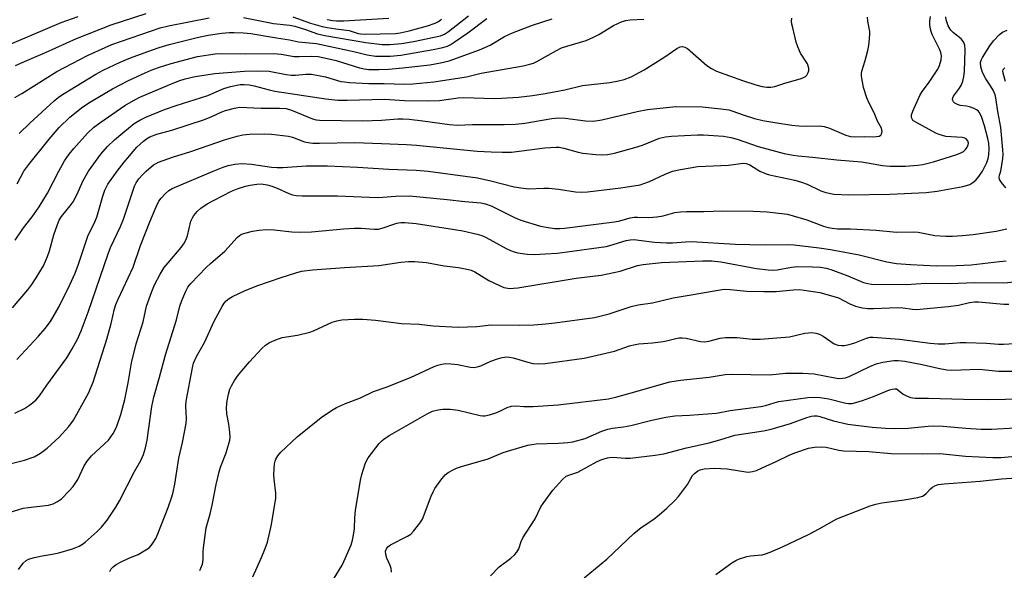
# Model space of a CAD drawing. Units: inches. Extents: x 1297765 to 1303765, y 545448 to 549449.
# Drawn here: x 1302777 to 1303063, y 545884 to 546044 of the extents above; entities that cross this region are included whole.
import ezdxf

# ---------------------------------------------------------------- set-up
doc = ezdxf.new("R2010")
doc.units = ezdxf.units.IN
doc.header["$MEASUREMENT"] = 0
doc.layers.add('Undefined', color=1, linetype='Continuous')

msp = doc.modelspace()

# ---------------------------------------------------------------- linework, layer by layer
at = {"layer": 'Undefined'}
for points, elevation in [([(1302771.36, 546035.8), (1302788.85, 546043.18), (1302793.8, 546044.91)], 382), ([(1302775.46, 546021.43), (1302777.47, 546022.62), (1302787.66, 546029.03), (1302796.55, 546033.59), (1302801.61, 546035.98), (1302803.57, 546036.81), (1302817.61, 546041.68), (1302820.02, 546042.26), (1302831.87, 546044.58)], 386), ([(1302775.64, 546030.77), (1302778.87, 546032.2), (1302784.31, 546034.47), (1302793.33, 546038.54), (1302803.41, 546042.49), (1302813.55, 546045.79)], 384), ([(1302776.7, 546010.96), (1302779.78, 546014.01), (1302786.88, 546020.5), (1302787.98, 546021.42), (1302789.24, 546022.34), (1302798.92, 546028.22), (1302801.09, 546029.35), (1302806.02, 546031.69), (1302809, 546032.96), (1302815.12, 546035.18), (1302817.33, 546035.94), (1302820.27, 546036.81), (1302828.33, 546038.87), (1302831.53, 546039.55), (1302835.55, 546040.15), (1302837.63, 546040.32), (1302839.08, 546040.35), (1302841.83, 546040.23), (1302843.95, 546039.99), (1302851.39, 546038.71), (1302855.2, 546038.15), (1302857.75, 546037.62), (1302863, 546037.07), (1302874.21, 546034.72), (1302877.7, 546033.78), (1302880.19, 546033.46), (1302884.41, 546033.44), (1302887.53, 546033.71), (1302896.86, 546035.36), (1302899.72, 546035.95), (1302901.08, 546036.36), (1302901.82, 546036.71), (1302903, 546037.46), (1302906.93, 546040.23), (1302912.45, 546044.41)], 388), ([(1302778.04, 546000), (1302779.45, 546001.97), (1302785.36, 546009.33), (1302788.31, 546012.75), (1302791.38, 546015.76), (1302795.15, 546018.72), (1302797.41, 546020.22), (1302803.82, 546023.96), (1302808.43, 546026.38), (1302813.24, 546028.63), (1302815.05, 546029.39), (1302817.14, 546030.15), (1302820.85, 546031.28), (1302828.47, 546033.29), (1302833.55, 546034.16), (1302835.37, 546034.23), (1302842.36, 546034.09), (1302850.6, 546034.23), (1302852.75, 546034.06), (1302856.53, 546033.33), (1302857.94, 546033.31), (1302861.65, 546033.47), (1302863.49, 546033.34), (1302866.24, 546032.78), (1302868.72, 546032.15), (1302875.52, 546030), (1302876.87, 546029.71), (1302878.21, 546029.56), (1302881.12, 546029.52), (1302883.93, 546029.67), (1302888.11, 546030.01), (1302895.96, 546030.9), (1302899.04, 546031.52), (1302901.52, 546032.12), (1302910.39, 546035.32), (1302913.46, 546036.62), (1302917.64, 546039.11), (1302919.9, 546040.19), (1302925.79, 546042.41), (1302931.48, 546044.25)], 390), ([(1302796.82, 546000), (1302800.37, 546004.96), (1302802.31, 546007.16), (1302804.41, 546009.13), (1302806.75, 546011.15), (1302810.11, 546013.85), (1302811.72, 546014.89), (1302813.5, 546015.75), (1302818.87, 546017.91), (1302822.32, 546019.15), (1302831.42, 546022.06), (1302836.09, 546024.07), (1302838.03, 546024.64), (1302840.84, 546025.16), (1302842.02, 546025.22), (1302843.5, 546025.13), (1302844.94, 546024.82), (1302849.23, 546023.66), (1302850.92, 546023.32), (1302865.74, 546021), (1302869.22, 546020.7), (1302871.88, 546020.67), (1302882.72, 546020.92), (1302888.55, 546020.56), (1302895.51, 546020.45), (1302898.69, 546020.61), (1302904.11, 546021.32), (1302905.75, 546021.46), (1302914.74, 546021.15), (1302916.78, 546021.22), (1302921.7, 546021.56), (1302925.77, 546022.02), (1302929.45, 546022.6), (1302935.09, 546023.67), (1302940.29, 546024.89), (1302948.2, 546025.82), (1302950.75, 546026.28), (1302952.39, 546026.68), (1302954.38, 546027.46), (1302958.16, 546029.47), (1302964.21, 546033.22), (1302967.67, 546035.64), (1302968.66, 546036.12), (1302969.34, 546036.22), (1302970, 546036.09), (1302970.71, 546035.7), (1302976.35, 546030.75), (1302977.69, 546029.84), (1302979.18, 546029.09), (1302986.68, 546026.36), (1302990.56, 546025.1), (1302992.45, 546024.66), (1302993.81, 546024.44), (1302994.97, 546024.44), (1302996.08, 546024.64), (1302998.99, 546025.59), (1303003.47, 546026.84), (1303004.28, 546027.15), (1303004.98, 546027.57), (1303005.37, 546027.96), (1303005.81, 546028.66), (1303006, 546029.16), (1303006.02, 546029.92), (1303005.58, 546031.2), (1303003.59, 546034.26), (1303002.79, 546036.11), (1303002.35, 546037.48), (1303001.33, 546041.62), (1303001.09, 546042.74), (1303000.99, 546043.59), (1303001.05, 546044.44)], 394), ([(1302805.15, 546000), (1302807.15, 546002.69), (1302810.84, 546006.98), (1302812.78, 546008.78), (1302813.69, 546009.43), (1302814.65, 546009.99), (1302816.67, 546010.79), (1302821, 546011.97), (1302830.24, 546014.93), (1302832.41, 546015.78), (1302835.54, 546017.24), (1302836.63, 546017.66), (1302839.23, 546018.35), (1302840.68, 546018.58), (1302846.99, 546018.36), (1302852.31, 546018.34), (1302854.24, 546018.21), (1302855.74, 546017.8), (1302861.85, 546015.26), (1302862.91, 546014.95), (1302863.89, 546014.81), (1302876.46, 546014.64), (1302881.92, 546014.82), (1302886.59, 546015.24), (1302888.06, 546015.28), (1302889.91, 546015.14), (1302893.89, 546014.65), (1302901.6, 546013.57), (1302903.83, 546013.41), (1302908.28, 546013.62), (1302917.53, 546013.59), (1302920.83, 546013.71), (1302923.48, 546013.98), (1302931.33, 546015.35), (1302933.27, 546015.53), (1302935.23, 546015.44), (1302941.13, 546014.64), (1302943.44, 546014.59), (1302945.89, 546014.95), (1302956.15, 546017.36), (1302959.18, 546017.91), (1302967.36, 546018.8), (1302974.98, 546018.7), (1302980.47, 546018.15), (1302982.79, 546017.83), (1302983.95, 546017.51), (1302986.91, 546016.42), (1302990.22, 546015.37), (1302992.64, 546014.8), (1302996.12, 546014.18), (1303001.08, 546013.43), (1303003.11, 546013.21), (1303005.36, 546013.09), (1303009.08, 546013.16), (1303010.44, 546013.01), (1303012.01, 546012.5), (1303016.75, 546010.47), (1303018.04, 546010.09), (1303019.27, 546010.02), (1303022.06, 546010.13), (1303024.75, 546010.05), (1303025.63, 546010.1), (1303026.44, 546010.25), (1303026.85, 546010.48), (1303027.11, 546010.86), (1303027.27, 546011.57), (1303027.22, 546012.08), (1303027.05, 546012.57), (1303025.96, 546014.58), (1303024.94, 546017), (1303023.51, 546019.82), (1303022.85, 546021.38), (1303021.87, 546024.3), (1303021.29, 546027.61), (1303021.26, 546028.42), (1303021.34, 546029.1), (1303022.33, 546032.2), (1303023.11, 546035.09), (1303023.39, 546036.55), (1303023.64, 546038.6), (1303023.73, 546039.78), (1303023.7, 546040.64), (1303023.16, 546043.64), (1303023.06, 546044.78)], 396), ([(1302813.59, 546000), (1302815.73, 546001.84), (1302816.43, 546002.31), (1302817.19, 546002.68), (1302821.23, 546004.1), (1302826.53, 546005.75), (1302836.64, 546009.28), (1302839.96, 546010.22), (1302841.61, 546010.55), (1302843.52, 546010.74), (1302847.86, 546010.9), (1302849.92, 546010.83), (1302854.93, 546010.21), (1302856.05, 546009.91), (1302859.53, 546008.6), (1302860.62, 546008.35), (1302861.96, 546008.22), (1302863.92, 546008.17), (1302874.06, 546008.33), (1302881.88, 546008.12), (1302889.14, 546007.82), (1302892.07, 546007.61), (1302909.64, 546005.86), (1302913.7, 546005.61), (1302916.94, 546005.52), (1302919.6, 546005.59), (1302924.9, 546006.24), (1302929.29, 546006.86), (1302932.65, 546007.06), (1302933.48, 546006.99), (1302934.85, 546006.74), (1302938.98, 546005.58), (1302940.38, 546005.27), (1302944.1, 546004.87), (1302946.11, 546004.75), (1302947.55, 546004.87), (1302949.56, 546005.27), (1302955.42, 546006.91), (1302957.64, 546007.61), (1302962.61, 546009.6), (1302964.34, 546010.05), (1302966.06, 546010.25), (1302973.69, 546010.64), (1302975.39, 546010.62), (1302981.16, 546010.17), (1302983.36, 546009.81), (1302985.18, 546009.29), (1302991.25, 546007.2), (1302998.84, 546005.22), (1303001.39, 546004.65), (1303002.92, 546004.46), (1303007.07, 546004.15), (1303014.08, 546003.37), (1303021.29, 546002.76), (1303023.02, 546002.51), (1303027.42, 546001.68), (1303029.5, 546001.45), (1303034.04, 546001.54), (1303037.62, 546001.81), (1303039.09, 546001.99), (1303042.18, 546002.71), (1303049, 546004.93), (1303050.12, 546005.35), (1303050.89, 546005.78), (1303051.47, 546006.33), (1303051.95, 546006.97), (1303052.29, 546007.66), (1303052.35, 546008.15), (1303052.16, 546008.88), (1303051.7, 546009.42), (1303051.29, 546009.64), (1303050.51, 546009.83), (1303045.77, 546010.13), (1303043.87, 546010.67), (1303042.88, 546011.12), (1303037.04, 546014.23), (1303036.41, 546014.67), (1303036.08, 546015), (1303035.77, 546015.67), (1303035.83, 546016.41), (1303036.17, 546017.44), (1303038.23, 546021.97), (1303038.91, 546023.14), (1303040.69, 546025.59), (1303043.43, 546029.66), (1303043.94, 546030.69), (1303044.42, 546032.39), (1303044.53, 546033.53), (1303044.32, 546034.52), (1303044.03, 546035.25), (1303041.82, 546039.73), (1303041.52, 546040.55), (1303041.24, 546041.63), (1303041.09, 546042.73), (1303041.12, 546043.55), (1303041.33, 546044.92)], 398), ([(1302841.78, 546044.63), (1302850.57, 546042.92), (1302855.24, 546042.39), (1302856.76, 546042.12), (1302859.86, 546041.2), (1302863.34, 546039.92), (1302865.41, 546039.39), (1302877.37, 546037.45), (1302882.07, 546036.81), (1302884.29, 546036.81), (1302887.67, 546037.09), (1302891.16, 546037.7), (1302899.04, 546039.36), (1302900.21, 546039.82), (1302901.31, 546040.57), (1302907.14, 546045.12)], 386), ([(1302856.16, 546044.83), (1302861.28, 546043.05), (1302864.66, 546042.09), (1302866.08, 546041.77), (1302868.61, 546041.34), (1302872.47, 546040.85), (1302875.08, 546040.04), (1302875.83, 546039.89), (1302877.27, 546039.81), (1302885.95, 546040.02), (1302887.34, 546040.19), (1302889.95, 546040.81), (1302895.27, 546042.22), (1302897.48, 546043.06), (1302898.44, 546043.54), (1302899.36, 546044.13)], 384), ([(1302866.15, 546044.12), (1302867.73, 546043.83), (1302868.81, 546043.73), (1302871, 546043.72), (1302875.79, 546043.95), (1302884.04, 546044.48)], 382), ([(1303056.37, 546000), (1303057.65, 546002.6), (1303058.06, 546003.68), (1303058.26, 546004.74), (1303058.32, 546006.5), (1303058.21, 546008.14), (1303057.97, 546009.5), (1303056.99, 546013.19), (1303056.09, 546015.95), (1303055.45, 546017.15), (1303055.12, 546017.55), (1303054.71, 546017.89), (1303053.96, 546018.26), (1303052.59, 546018.7), (1303051.74, 546018.89), (1303049.96, 546019.12), (1303049.13, 546019.36), (1303048.42, 546019.8), (1303048.03, 546020.16), (1303047.78, 546020.58), (1303047.73, 546020.81), (1303047.77, 546021.31), (1303047.97, 546021.79), (1303049.77, 546024.11), (1303050.33, 546025.1), (1303050.74, 546026.16), (1303051, 546027.55), (1303051.14, 546028.96), (1303051.36, 546035.27), (1303051.25, 546036.66), (1303050.86, 546037.61), (1303050.19, 546038.43), (1303048, 546040.2), (1303047.2, 546041.03), (1303046.7, 546041.75), (1303046.44, 546042.27), (1303045.89, 546043.95), (1303045.75, 546044.82)], 400), ([(1302788.21, 546000), (1302789.87, 546003.01), (1302791.22, 546004.96), (1302792.52, 546006.58), (1302796.54, 546011.12), (1302798.3, 546012.7), (1302800.1, 546014.08), (1302807.33, 546019.1), (1302809.85, 546020.61), (1302811.76, 546021.5), (1302821.57, 546025.7), (1302823.36, 546026.39), (1302824.91, 546026.86), (1302827.83, 546027.5), (1302833.54, 546028.42), (1302842.12, 546029.09), (1302845.76, 546029.2), (1302849.3, 546029.07), (1302854.2, 546028.12), (1302855.67, 546027.92), (1302856.96, 546027.95), (1302859.92, 546028.25), (1302861.58, 546028.21), (1302865.66, 546027.41), (1302870.06, 546026.12), (1302871.11, 546025.94), (1302872.59, 546025.81), (1302878.24, 546025.5), (1302882.64, 546025.46), (1302888.46, 546025.26), (1302890.98, 546025.38), (1302897.09, 546025.96), (1302906.55, 546027.42), (1302910.83, 546028.45), (1302922.99, 546030.61), (1302924.94, 546031.08), (1302926.01, 546031.44), (1302927.04, 546031.92), (1302932.74, 546035.11), (1302934.16, 546035.81), (1302935.73, 546036.37), (1302941.3, 546038.03), (1302943.46, 546038.91), (1302945.02, 546039.73), (1302949.31, 546042.31), (1302951.78, 546043.52), (1302952.81, 546043.81), (1302954.15, 546044), (1302958.05, 546044.14)], 392), ([(1303061.71, 546000), (1303062.31, 546003.73), (1303062.38, 546004.86), (1303062.34, 546006.28), (1303061.74, 546012.73), (1303060.83, 546017.41), (1303060.33, 546021.38), (1303060.12, 546022.2), (1303059.49, 546023.55), (1303058.74, 546024.84), (1303057.36, 546026.9), (1303056.45, 546028.69), (1303055.88, 546030.32), (1303055.85, 546031.56), (1303056.03, 546032.31), (1303056.4, 546033.06), (1303058.55, 546036.48), (1303059.59, 546037.84), (1303061.36, 546039.71), (1303062.26, 546040.4), (1303063.58, 546041.03)], 402), ([(1303062.85, 546030.02), (1303062.35, 546029.51), (1303062.25, 546029.08), (1303062.29, 546028.6), (1303062.96, 546026.2)], 402), ([(1302833.04, 546000), (1302835.93, 546001.19), (1302837.33, 546001.68), (1302839.31, 546002.05), (1302841.31, 546002.25), (1302844.11, 546002.03), (1302849.92, 546001.22), (1302851.59, 546001.09), (1302853.24, 546001.09), (1302859.98, 546001.61), (1302866.25, 546001.6), (1302874.89, 546001.23), (1302884, 546000.59), (1302891.99, 546000.35), (1302895.41, 546000)], 400), ([(1302966.41, 546000), (1302968.69, 546000.57), (1302973.75, 546001.37), (1302982.64, 546001.77), (1302986.91, 546002.34), (1302987.75, 546002.25), (1302988.83, 546001.88), (1302991.8, 546000)], 400), ([(1302895.41, 546000), (1302909.78, 545998.13), (1302913.68, 545997.28), (1302920.38, 545995.52), (1302922.36, 545995.16), (1302924.63, 545994.96), (1302929.01, 545995.11), (1302930.46, 545995.07), (1302933.34, 545994.81), (1302938.19, 545994.08), (1302939.85, 545993.95), (1302941.71, 545994.05), (1302951.37, 545995.19), (1302956.97, 545996.1), (1302958.1, 545996.42), (1302959.76, 545997.03), (1302964.22, 545999.18), (1302966.41, 546000)], 400), ([(1302991.8, 546000), (1302993.55, 545999.27), (1302994.58, 545998.95), (1303001.91, 545997.39), (1303003.89, 545996.84), (1303005.52, 545996.22), (1303009.44, 545994.35), (1303010.94, 545993.81), (1303013.23, 545993.38), (1303017.64, 545993.18), (1303029.55, 545993.39), (1303040.02, 545993.86), (1303043.21, 545994.27), (1303050.7, 545995.61), (1303051.75, 545995.87), (1303052.69, 545996.21), (1303053.63, 545996.77), (1303054.49, 545997.46), (1303055.36, 545998.52), (1303056.37, 546000)], 400)]:
    msp.add_lwpolyline(points, dxfattribs=dict(at, elevation=elevation))
for points in [[(1302771.38, 545914.43, 400), (1302778.26, 545916.16, 400), (1302781.07, 545917.14, 400), (1302782.87, 545918.18, 400), (1302784.78, 545919.59, 400), (1302788.25, 545922.8, 400), (1302791.14, 545925.93, 400), (1302792.48, 545927.75, 400), (1302796.78, 545935.61, 400), (1302797.63, 545937.43, 400), (1302798.13, 545938.75, 400), (1302802.14, 545951.27, 400), (1302803.39, 545955.81, 400), (1302804.41, 545960.11, 400), (1302804.79, 545961.34, 400), (1302805.44, 545962.88, 400), (1302809.8, 545972.15, 400), (1302811.95, 545978.42, 400), (1302814.62, 545985.36, 400), (1302816.45, 545989.71, 400), (1302817.23, 545991.29, 400), (1302817.92, 545992.2, 400), (1302819.12, 545993.43, 400), (1302820.17, 545994.4, 400), (1302821.09, 545995.05, 400), (1302833.04, 546000, 400)], [(1302774.77, 545960.4, 394), (1302779.24, 545965.6, 394), (1302780.4, 545967.14, 394), (1302781.64, 545969.09, 394), (1302783.73, 545972.55, 394), (1302784.92, 545975.24, 394), (1302785.51, 545976.88, 394), (1302786.79, 545981.51, 394), (1302787.79, 545984.52, 394), (1302788.31, 545985.82, 394), (1302788.96, 545986.89, 394), (1302791.53, 545989.93, 394), (1302792.35, 545991.11, 394), (1302793.5, 545993.33, 394), (1302795.21, 545997.11, 394), (1302796.82, 546000, 394)], [(1302775.47, 545929.78, 398), (1302778.27, 545931.13, 398), (1302779.71, 545932.08, 398), (1302781.51, 545933.57, 398), (1302782.58, 545934.8, 398), (1302784.69, 545937.88, 398), (1302790.49, 545945.89, 398), (1302792.06, 545948.41, 398), (1302793.63, 545951.22, 398), (1302794.68, 545953.73, 398), (1302796.68, 545959.15, 398), (1302802.48, 545976.06, 398), (1302803.24, 545977.92, 398), (1302806.06, 545983.98, 398), (1302806.95, 545986.07, 398), (1302810.22, 545995.67, 398), (1302810.7, 545996.69, 398), (1302811.43, 545997.78, 398), (1302812.49, 545998.96, 398), (1302813.59, 546000, 398)], [(1302775.5, 545980, 392), (1302777.95, 545983.58, 392), (1302780.45, 545986.75, 392), (1302782.49, 545989.7, 392), (1302784.88, 545993.69, 392), (1302788.21, 546000, 392)], [(1302776.03, 545945.37, 396), (1302782.3, 545952.09, 396), (1302784.27, 545954.32, 396), (1302785.74, 545956.35, 396), (1302788.29, 545960.7, 396), (1302791.34, 545966.82, 396), (1302792.93, 545970.45, 396), (1302793.91, 545973.07, 396), (1302796.61, 545981.14, 396), (1302797.17, 545982.41, 396), (1302798.46, 545984.89, 396), (1302799.22, 545986.72, 396), (1302800.93, 545992.83, 396), (1302801.52, 545994.49, 396), (1302802.47, 545996.3, 396), (1302805.15, 546000, 396)], [(1302776.08, 545996.37, 390), (1302778.04, 546000, 390)], [(1303063.16, 545995.23, 402), (1303061.9, 545996.73, 402), (1303061.35, 545997.67, 402), (1303061.27, 545998.27, 402), (1303061.33, 545998.85, 402), (1303061.71, 546000, 402)], [(1302772.55, 545900.53, 402), (1302777.81, 545902.15, 402), (1302779.28, 545902.39, 402), (1302785.19, 545903.08, 402), (1302786.59, 545903.44, 402), (1302787.81, 545904.08, 402), (1302788.93, 545904.93, 402), (1302791.21, 545907.19, 402), (1302792.33, 545908.49, 402), (1302793.76, 545910.54, 402), (1302795.6, 545914.51, 402), (1302796.43, 545915.88, 402), (1302797.71, 545917.34, 402), (1302802.61, 545921.95, 402), (1302803.97, 545923.84, 402), (1302804.9, 545925.74, 402), (1302806.22, 545929.39, 402), (1302807.35, 545933.7, 402), (1302808.31, 545938.56, 402), (1302809.27, 545944.39, 402), (1302810.62, 545949.92, 402), (1302812.73, 545956.29, 402), (1302813.7, 545960.86, 402), (1302814, 545961.95, 402), (1302815.17, 545965.15, 402), (1302816, 545967, 402), (1302817.6, 545970.13, 402), (1302818.83, 545972.07, 402), (1302819.91, 545973.44, 402), (1302823.75, 545977.86, 402), (1302824.7, 545979.25, 402), (1302825.31, 545980.46, 402), (1302825.59, 545981.25, 402), (1302826.57, 545985.55, 402), (1302827, 545986.53, 402), (1302827.41, 545987.21, 402), (1302828.35, 545988.3, 402), (1302829.42, 545989.27, 402), (1302831.28, 545990.55, 402), (1302833.07, 545991.55, 402), (1302838.37, 545994.22, 402), (1302840.25, 545994.98, 402), (1302842.41, 545995.66, 402), (1302843.76, 545995.99, 402), (1302845.65, 545996.29, 402), (1302846.94, 545996.32, 402), (1302848.68, 545996.08, 402), (1302850.01, 545995.71, 402), (1302851.57, 545995.1, 402), (1302854.98, 545993.51, 402), (1302856.02, 545993.17, 402), (1302857.09, 545992.97, 402), (1302858.82, 545992.91, 402), (1302869.09, 545992.9, 402), (1302880.62, 545992.43, 402), (1302882.28, 545992.47, 402), (1302885.99, 545992.8, 402), (1302890.06, 545992.84, 402), (1302901.01, 545991.86, 402), (1302906.1, 545991.27, 402), (1302910.78, 545990.84, 402), (1302912.14, 545990.55, 402), (1302913.76, 545989.97, 402), (1302920.5, 545986.57, 402), (1302922.39, 545985.78, 402), (1302928.08, 545984.04, 402), (1302930.3, 545983.65, 402), (1302932.25, 545983.41, 402), (1302933.66, 545983.37, 402), (1302935.08, 545983.47, 402), (1302949.55, 545985.35, 402), (1302951.1, 545985.64, 402), (1302954.12, 545986.47, 402), (1302955.23, 545986.69, 402), (1302956.22, 545986.72, 402), (1302959.51, 545986.55, 402), (1302961.83, 545986.74, 402), (1302963.69, 545987.08, 402), (1302967.09, 545988.02, 402), (1302968.74, 545988.27, 402), (1302970.47, 545988.35, 402), (1302975.46, 545988.3, 402), (1302980.94, 545988.54, 402), (1302989.78, 545988.44, 402), (1302993.86, 545988.27, 402), (1302999.81, 545987.55, 402), (1303005.39, 545985.93, 402), (1303010.2, 545984.06, 402), (1303011.6, 545983.67, 402), (1303012.71, 545983.47, 402), (1303014.33, 545983.34, 402), (1303018.09, 545983.28, 402), (1303025.56, 545982.92, 402), (1303031.39, 545982.32, 402), (1303036.3, 545982.47, 402), (1303037.72, 545982.29, 402), (1303042.6, 545981.4, 402), (1303045.72, 545981.16, 402), (1303047.74, 545981.17, 402), (1303050.65, 545981.32, 402), (1303053.74, 545981.61, 402), (1303060.34, 545982.63, 402), (1303063.43, 545983.26, 402)], [(1302776.45, 545884.43, 404), (1302777.88, 545886.27, 404), (1302778.7, 545887, 404), (1302779.44, 545887.38, 404), (1302781.1, 545887.85, 404), (1302783.37, 545888.33, 404), (1302786.31, 545888.81, 404), (1302788.18, 545889.24, 404), (1302792.19, 545890.41, 404), (1302794.1, 545891.19, 404), (1302795.12, 545891.76, 404), (1302795.83, 545892.29, 404), (1302799.37, 545895.4, 404), (1302800.58, 545896.65, 404), (1302802.21, 545898.66, 404), (1302804.79, 545902.53, 404), (1302805.86, 545904.28, 404), (1302810.18, 545912.82, 404), (1302812.02, 545916.03, 404), (1302812.79, 545917.78, 404), (1302813.33, 545919.69, 404), (1302813.83, 545921.91, 404), (1302815.19, 545931.7, 404), (1302815.74, 545934.46, 404), (1302817.46, 545940.25, 404), (1302819.16, 545946.7, 404), (1302822.38, 545956.87, 404), (1302823.3, 545960.86, 404), (1302823.91, 545962.49, 404), (1302825.05, 545965.16, 404), (1302825.7, 545966.32, 404), (1302826.51, 545967.39, 404), (1302830.98, 545972.06, 404), (1302832.24, 545973.28, 404), (1302836.42, 545976.83, 404), (1302839.99, 545980.75, 404), (1302840.63, 545981.33, 404), (1302841.25, 545981.72, 404), (1302842.56, 545982.17, 404), (1302844.47, 545982.62, 404), (1302846.42, 545982.92, 404), (1302848.38, 545983.1, 404), (1302850.73, 545982.98, 404), (1302855.86, 545982.41, 404), (1302858.12, 545982.36, 404), (1302861.53, 545982.44, 404), (1302870.89, 545983.28, 404), (1302874.04, 545983.46, 404), (1302876.03, 545983.47, 404), (1302879.8, 545983.23, 404), (1302880.98, 545983.23, 404), (1302882.41, 545983.55, 404), (1302885.18, 545984.58, 404), (1302886.31, 545984.93, 404), (1302887.48, 545985.12, 404), (1302888.67, 545985.12, 404), (1302891.94, 545984.84, 404), (1302903.07, 545983.15, 404), (1302905.56, 545982.69, 404), (1302909.72, 545981.75, 404), (1302911.02, 545981.35, 404), (1302912.31, 545980.81, 404), (1302918.13, 545977.58, 404), (1302919.37, 545976.97, 404), (1302920.4, 545976.59, 404), (1302921.46, 545976.31, 404), (1302924.17, 545975.92, 404), (1302926.18, 545975.87, 404), (1302929.55, 545976.01, 404), (1302932.92, 545976.24, 404), (1302935.83, 545976.61, 404), (1302947.09, 545978.18, 404), (1302948.23, 545978.47, 404), (1302952.94, 545979.93, 404), (1302954.06, 545980.13, 404), (1302955.22, 545980.17, 404), (1302956.59, 545980.05, 404), (1302961.16, 545979.39, 404), (1302964.62, 545979.19, 404), (1302966.36, 545979.19, 404), (1302970.2, 545979.55, 404), (1302971.94, 545979.62, 404), (1302984.58, 545978.88, 404), (1302988.86, 545978.72, 404), (1302993.54, 545978.68, 404), (1302999.72, 545978.75, 404), (1303001.73, 545978.68, 404), (1303008.98, 545977.82, 404), (1303012.31, 545977.3, 404), (1303020.64, 545975.71, 404), (1303028.64, 545973.67, 404), (1303031.43, 545973.24, 404), (1303035.5, 545972.91, 404), (1303043.02, 545972.58, 404), (1303048.82, 545972.66, 404), (1303053.14, 545972.85, 404), (1303061.3, 545973.82, 404), (1303063.31, 545973.97, 404)], [(1302803.04, 545883.84, 406), (1302803.42, 545884.57, 406), (1302803.95, 545885.16, 406), (1302804.83, 545885.8, 406), (1302806.28, 545886.6, 406), (1302808.53, 545887.66, 406), (1302811.21, 545888.78, 406), (1302813, 545889.76, 406), (1302814.44, 545890.72, 406), (1302815.02, 545891.32, 406), (1302815.51, 545891.99, 406), (1302816.37, 545893.43, 406), (1302816.96, 545894.77, 406), (1302819.92, 545902.38, 406), (1302821.01, 545905.45, 406), (1302821.4, 545906.88, 406), (1302821.85, 545909.2, 406), (1302823.05, 545916.68, 406), (1302824.14, 545921.22, 406), (1302825.18, 545926.77, 406), (1302825.32, 545928.23, 406), (1302825.07, 545931.85, 406), (1302825.13, 545933.22, 406), (1302826.99, 545942.91, 406), (1302827.33, 545944.27, 406), (1302828.17, 545946.22, 406), (1302830.51, 545950.25, 406), (1302833.32, 545956.53, 406), (1302835.59, 545960.72, 406), (1302836.23, 545961.72, 406), (1302836.79, 545962.36, 406), (1302837.66, 545963.09, 406), (1302838.65, 545963.68, 406), (1302842.34, 545965.41, 406), (1302846.03, 545966.82, 406), (1302852.76, 545969.2, 406), (1302857.04, 545970.55, 406), (1302858.62, 545970.96, 406), (1302861.87, 545971.36, 406), (1302871.13, 545972.12, 406), (1302881.08, 545972.7, 406), (1302887.54, 545973.65, 406), (1302889.77, 545973.85, 406), (1302891.51, 545973.8, 406), (1302895.01, 545973.5, 406), (1302900.09, 545972.51, 406), (1302904.24, 545972.11, 406), (1302907.14, 545971.52, 406), (1302907.98, 545971.25, 406), (1302909, 545970.78, 406), (1302913.02, 545968.34, 406), (1302916.12, 545966.8, 406), (1302917.45, 545966.29, 406), (1302919.19, 545966.02, 406), (1302920.27, 545966.04, 406), (1302921.44, 545966.2, 406), (1302938.45, 545969, 406), (1302945.69, 545969.88, 406), (1302951.16, 545971.02, 406), (1302956.25, 545972.61, 406), (1302957.91, 545972.97, 406), (1302963.2, 545973.5, 406), (1302975.21, 545974, 406), (1302977.84, 545973.97, 406), (1302980.4, 545973.76, 406), (1302990.83, 545971.79, 406), (1302994.17, 545971.36, 406), (1302995.48, 545971.33, 406), (1302996.83, 545971.43, 406), (1303000.96, 545972.19, 406), (1303002.68, 545972.39, 406), (1303007.05, 545972.31, 406), (1303009.36, 545972.16, 406), (1303010.99, 545971.86, 406), (1303012.36, 545971.47, 406), (1303017.26, 545969.7, 406), (1303021.83, 545967.73, 406), (1303023.09, 545967.38, 406), (1303024.18, 545967.23, 406), (1303034.35, 545967.12, 406), (1303039.91, 545967.51, 406), (1303047, 545967.41, 406), (1303054.04, 545967.71, 406), (1303062.64, 545967.66, 406), (1303065.71, 545967.92, 406)], [(1302829.11, 545884.12, 408), (1302829.92, 545885.95, 408), (1302830.14, 545887.24, 408), (1302830.12, 545889.53, 408), (1302830.2, 545890.68, 408), (1302831.01, 545896.46, 408), (1302832.15, 545900.59, 408), (1302832.75, 545903.08, 408), (1302833.88, 545909.08, 408), (1302834.74, 545912.72, 408), (1302835.19, 545914.11, 408), (1302836.77, 545918.27, 408), (1302837.86, 545921.96, 408), (1302837.96, 545922.82, 408), (1302837.88, 545924.26, 408), (1302837.59, 545926.58, 408), (1302837.02, 545929.63, 408), (1302836.9, 545931.32, 408), (1302836.94, 545932.45, 408), (1302837.06, 545933.31, 408), (1302837.46, 545935.31, 408), (1302837.83, 545936.71, 408), (1302838.32, 545937.75, 408), (1302839.25, 545939.23, 408), (1302840.41, 545940.91, 408), (1302841.32, 545942.04, 408), (1302843.6, 545944.68, 408), (1302847.18, 545948.6, 408), (1302848.21, 545949.56, 408), (1302849.33, 545950.29, 408), (1302851.17, 545951.08, 408), (1302853.07, 545951.72, 408), (1302857.48, 545952.42, 408), (1302861.05, 545953.27, 408), (1302862.11, 545953.68, 408), (1302867.59, 545956.19, 408), (1302868.96, 545956.59, 408), (1302870.37, 545956.84, 408), (1302874.05, 545957.11, 408), (1302876.43, 545957.05, 408), (1302880.12, 545956.76, 408), (1302887.75, 545955.86, 408), (1302892.86, 545955.58, 408), (1302896.88, 545955.18, 408), (1302904.17, 545954.79, 408), (1302909.55, 545954.97, 408), (1302913.71, 545955.45, 408), (1302921.84, 545955.3, 408), (1302926.15, 545955.46, 408), (1302929.64, 545955.69, 408), (1302932.27, 545955.98, 408), (1302943.71, 545957.58, 408), (1302947.98, 545958.61, 408), (1302954.41, 545960.7, 408), (1302956.38, 545961.25, 408), (1302960.54, 545961.82, 408), (1302966.6, 545963.28, 408), (1302972.38, 545964.22, 408), (1302978.46, 545965.33, 408), (1302981.42, 545965.74, 408), (1302983.15, 545965.7, 408), (1302987.98, 545965.24, 408), (1302992.93, 545965.06, 408), (1302996.5, 545965.1, 408), (1303001.44, 545965.62, 408), (1303003.19, 545965.64, 408), (1303004.64, 545965.52, 408), (1303009.22, 545964.77, 408), (1303012.94, 545963.79, 408), (1303014.55, 545963.22, 408), (1303017.9, 545961.54, 408), (1303019.54, 545960.86, 408), (1303021.46, 545960.33, 408), (1303023.08, 545960.13, 408), (1303024.75, 545960.14, 408), (1303031.92, 545960.46, 408), (1303033.26, 545960.35, 408), (1303036.05, 545959.93, 408), (1303037.2, 545959.89, 408), (1303046.48, 545960.74, 408), (1303049.42, 545961.16, 408), (1303052.62, 545961.92, 408), (1303054.06, 545962.11, 408), (1303055.24, 545962.09, 408), (1303062.62, 545961.38, 408), (1303064.08, 545961.46, 408)], [(1302844.53, 545882.23, 410), (1302847.05, 545887.82, 410), (1302848.14, 545890.47, 410), (1302848.8, 545892.35, 410), (1302849.96, 545897.45, 410), (1302851.26, 545905.13, 410), (1302851.25, 545906.57, 410), (1302850.71, 545910.61, 410), (1302850.61, 545912.07, 410), (1302850.87, 545915.02, 410), (1302851.05, 545915.87, 410), (1302851.25, 545916.4, 410), (1302851.81, 545917.36, 410), (1302852.7, 545918.45, 410), (1302857.37, 545922.95, 410), (1302864.4, 545928.52, 410), (1302867.33, 545930.53, 410), (1302868.85, 545931.42, 410), (1302871.47, 545932.57, 410), (1302875.78, 545934.24, 410), (1302879.61, 545936.06, 410), (1302883.23, 545937.36, 410), (1302890.32, 545940.15, 410), (1302897.2, 545943.36, 410), (1302898.28, 545943.74, 410), (1302899.42, 545944.03, 410), (1302900.57, 545944.19, 410), (1302902, 545944.13, 410), (1302904, 545943.86, 410), (1302907.7, 545943.09, 410), (1302908.83, 545943.05, 410), (1302909.67, 545943.21, 410), (1302910.78, 545943.55, 410), (1302913.68, 545944.85, 410), (1302915.56, 545945.57, 410), (1302916.92, 545945.92, 410), (1302918.3, 545946.09, 410), (1302919.05, 545946.03, 410), (1302920.09, 545945.83, 410), (1302924.38, 545944.55, 410), (1302925.82, 545944.21, 410), (1302927.48, 545944.1, 410), (1302929.44, 545944.19, 410), (1302940.71, 545945.71, 410), (1302949.59, 545947.8, 410), (1302953.89, 545949.28, 410), (1302955.51, 545949.72, 410), (1302956.61, 545949.89, 410), (1302960.57, 545950.18, 410), (1302963.69, 545950.56, 410), (1302965.04, 545950.83, 410), (1302967.32, 545951.49, 410), (1302968.35, 545951.66, 410), (1302969.18, 545951.68, 410), (1302970.32, 545951.56, 410), (1302974.49, 545950.62, 410), (1302975.82, 545950.52, 410), (1302976.91, 545950.68, 410), (1302980.23, 545951.54, 410), (1302981.77, 545951.76, 410), (1302985.14, 545951.74, 410), (1302989.55, 545951.31, 410), (1302991.83, 545951.28, 410), (1303000.35, 545951.97, 410), (1303004.78, 545952.97, 410), (1303005.9, 545953.15, 410), (1303006.73, 545953.19, 410), (1303008.06, 545953.05, 410), (1303009.09, 545952.73, 410), (1303010.1, 545952.15, 410), (1303013.35, 545949.94, 410), (1303014.39, 545949.56, 410), (1303015.51, 545949.39, 410), (1303016.33, 545949.44, 410), (1303017.69, 545949.75, 410), (1303019.31, 545950.24, 410), (1303022.68, 545951.59, 410), (1303023.76, 545951.83, 410), (1303024.6, 545951.89, 410), (1303032.29, 545951.24, 410), (1303041.2, 545950.09, 410), (1303043.5, 545949.91, 410), (1303045.49, 545949.92, 410), (1303049.9, 545950.27, 410), (1303051.64, 545950.32, 410), (1303057.54, 545950.12, 410), (1303061.07, 545949.85, 410), (1303062.53, 545949.82, 410), (1303065.66, 545950.04, 410)], [(1302863.98, 545875.08, 412), (1302870.43, 545885.69, 412), (1302871.45, 545887.77, 412), (1302873.09, 545891.5, 412), (1302873.49, 545892.9, 412), (1302873.89, 545894.91, 412), (1302874.03, 545896.29, 412), (1302874.14, 545899.41, 412), (1302874.36, 545901.48, 412), (1302875.81, 545910.28, 412), (1302876.23, 545911.97, 412), (1302877.16, 545915.03, 412), (1302877.59, 545916.09, 412), (1302878.04, 545916.82, 412), (1302881.21, 545920.94, 412), (1302881.99, 545921.79, 412), (1302882.65, 545922.32, 412), (1302884.31, 545923.37, 412), (1302895.18, 545929.61, 412), (1302896.74, 545930.33, 412), (1302898.31, 545930.75, 412), (1302899.66, 545930.94, 412), (1302901.87, 545930.94, 412), (1302904.2, 545930.69, 412), (1302910.5, 545929.12, 412), (1302911.36, 545929, 412), (1302911.91, 545929.01, 412), (1302913.27, 545929.31, 412), (1302915.42, 545930.01, 412), (1302916.45, 545930.45, 412), (1302918.39, 545931.45, 412), (1302919.65, 545931.82, 412), (1302920.96, 545931.91, 412), (1302923.26, 545931.71, 412), (1302925.94, 545931.68, 412), (1302933.24, 545932.17, 412), (1302947.79, 545933.96, 412), (1302950.27, 545934.48, 412), (1302953.67, 545935.51, 412), (1302965.62, 545938.87, 412), (1302968.69, 545939.37, 412), (1302977.07, 545940.25, 412), (1302981.64, 545941.03, 412), (1302983.63, 545941.1, 412), (1302994.67, 545940.95, 412), (1302999.25, 545941.38, 412), (1303004.2, 545941.39, 412), (1303007.53, 545941.16, 412), (1303013.56, 545940.02, 412), (1303014.74, 545939.89, 412), (1303015.83, 545939.91, 412), (1303016.62, 545940.06, 412), (1303017.68, 545940.44, 412), (1303023.72, 545943.35, 412), (1303025.53, 545944.1, 412), (1303027.45, 545944.59, 412), (1303030.62, 545945.07, 412), (1303031.97, 545945.07, 412), (1303033.86, 545944.85, 412), (1303038.91, 545943.91, 412), (1303043.52, 545942.8, 412), (1303046.03, 545942.4, 412), (1303047.44, 545942.27, 412), (1303055.44, 545942.56, 412), (1303061.1, 545941.98, 412), (1303066.84, 545942, 412)], [(1302884.83, 545883.59, 414), (1302884.67, 545884.7, 414), (1302884.45, 545885.52, 414), (1302883.48, 545887.72, 414), (1302883.15, 545888.7, 414), (1302883.08, 545889.66, 414), (1302883.33, 545890.39, 414), (1302883.75, 545890.97, 414), (1302884.52, 545891.58, 414), (1302889.48, 545894.05, 414), (1302890.4, 545894.66, 414), (1302891.21, 545895.49, 414), (1302893, 545897.8, 414), (1302893.76, 545899.03, 414), (1302896.34, 545905.66, 414), (1302896.9, 545906.95, 414), (1302897.42, 545907.95, 414), (1302899.12, 545910.3, 414), (1302900.41, 545911.85, 414), (1302901.28, 545912.53, 414), (1302902.7, 545913.37, 414), (1302903.72, 545913.83, 414), (1302905.1, 545914.31, 414), (1302912.87, 545916.55, 414), (1302917.27, 545918.31, 414), (1302919.41, 545919.05, 414), (1302924.4, 545920.44, 414), (1302925.5, 545920.68, 414), (1302926.81, 545920.85, 414), (1302933.33, 545921.08, 414), (1302936.01, 545921.25, 414), (1302937.46, 545921.47, 414), (1302941.08, 545922.45, 414), (1302945.86, 545924.53, 414), (1302947.6, 545925.14, 414), (1302949.01, 545925.44, 414), (1302952.13, 545925.84, 414), (1302954.27, 545926.2, 414), (1302960.42, 545927.75, 414), (1302964.48, 545928.62, 414), (1302967.07, 545929.01, 414), (1302971.3, 545929.18, 414), (1302979.18, 545929.79, 414), (1302983.1, 545930.55, 414), (1302992.07, 545931.68, 414), (1302993.41, 545931.99, 414), (1302995.92, 545932.82, 414), (1302997.24, 545933.14, 414), (1303005.68, 545934.3, 414), (1303007.65, 545934.42, 414), (1303009.31, 545934.3, 414), (1303011.78, 545933.9, 414), (1303016.77, 545932.66, 414), (1303017.53, 545932.58, 414), (1303018.56, 545932.62, 414), (1303019.64, 545932.85, 414), (1303021.53, 545933.47, 414), (1303024.72, 545934.61, 414), (1303029.41, 545936.52, 414), (1303030.2, 545936.77, 414), (1303030.96, 545936.89, 414), (1303031.43, 545936.8, 414), (1303031.85, 545936.59, 414), (1303033.41, 545935.28, 414), (1303034.14, 545934.86, 414), (1303035.46, 545934.37, 414), (1303036.83, 545934.14, 414), (1303040.75, 545934.18, 414), (1303050.88, 545933.84, 414), (1303057.8, 545933.79, 414), (1303068.37, 545933.98, 414)], [(1302913.55, 545882.56, 416), (1302916.05, 545885.18, 416), (1302919.45, 545887.69, 416), (1302920.48, 545888.6, 416), (1302921.21, 545889.4, 416), (1302921.75, 545890.39, 416), (1302922.48, 545892.54, 416), (1302922.95, 545893.55, 416), (1302926.47, 545899.11, 416), (1302928.21, 545902.54, 416), (1302928.81, 545903.57, 416), (1302931.6, 545907.45, 416), (1302934.41, 545910.55, 416), (1302935.52, 545911.48, 416), (1302936.25, 545911.8, 416), (1302938.89, 545912.64, 416), (1302944.56, 545915.76, 416), (1302945.9, 545916.32, 416), (1302947.54, 545916.85, 416), (1302948.1, 545916.95, 416), (1302948.98, 545916.99, 416), (1302952.79, 545916.7, 416), (1302954.07, 545916.72, 416), (1302961.39, 545917.6, 416), (1302963.87, 545917.99, 416), (1302970.44, 545919.73, 416), (1302977, 545921.14, 416), (1302980.17, 545922.02, 416), (1302984.52, 545923.38, 416), (1302992.78, 545924.68, 416), (1302995, 545925.13, 416), (1303000.67, 545926.78, 416), (1303005.38, 545928.48, 416), (1303006.73, 545928.86, 416), (1303007.54, 545928.99, 416), (1303008.38, 545928.97, 416), (1303009.15, 545928.82, 416), (1303013.12, 545927.57, 416), (1303017.35, 545926.58, 416), (1303024.36, 545925.73, 416), (1303028.2, 545925.38, 416), (1303030.82, 545925.29, 416), (1303034.87, 545925.45, 416), (1303040.68, 545926, 416), (1303042.14, 545926.06, 416), (1303044.96, 545925.97, 416), (1303051.53, 545925.39, 416), (1303056, 545925.15, 416), (1303059.1, 545925.15, 416), (1303065.78, 545925.52, 416)], [(1302940.75, 545881.94, 418), (1302947.31, 545887.38, 418), (1302955.14, 545894.79, 418), (1302957.31, 545896.54, 418), (1302961, 545898.99, 418), (1302963.24, 545900.84, 418), (1302964.77, 545902.22, 418), (1302967.11, 545904.46, 418), (1302968.1, 545905.54, 418), (1302970.74, 545909.03, 418), (1302972.22, 545911.63, 418), (1302972.78, 545912.25, 418), (1302973.68, 545912.94, 418), (1302974.44, 545913.31, 418), (1302975.57, 545913.6, 418), (1302978.56, 545913.77, 418), (1302982.26, 545913.57, 418), (1302987.64, 545912.7, 418), (1302988.49, 545912.69, 418), (1302989.62, 545912.83, 418), (1302990.74, 545913.17, 418), (1302992.39, 545913.87, 418), (1302996.5, 545915.7, 418), (1303000.44, 545917.68, 418), (1303002.22, 545918.38, 418), (1303005.87, 545919.6, 418), (1303007.58, 545919.87, 418), (1303009.59, 545920.04, 418), (1303010.98, 545919.92, 418), (1303014.72, 545919.07, 418), (1303016.03, 545918.86, 418), (1303023.45, 545918.63, 418), (1303029.9, 545918.05, 418), (1303039.05, 545917.98, 418), (1303044.05, 545918.06, 418), (1303051.46, 545917.33, 418), (1303059.41, 545916.87, 418), (1303061.77, 545916.95, 418), (1303067.05, 545917.37, 418)], [(1302978.96, 545882.9, 420), (1302983.66, 545886.29, 420), (1302984.81, 545887, 420), (1302985.56, 545887.35, 420), (1302987.95, 545888.14, 420), (1302989.06, 545888.33, 420), (1302992.41, 545888.68, 420), (1302993.44, 545888.93, 420), (1302994.79, 545889.43, 420), (1302998.5, 545891.03, 420), (1303005.84, 545894.59, 420), (1303008.98, 545896.22, 420), (1303014.14, 545899.08, 420), (1303021.53, 545902.03, 420), (1303023.77, 545902.84, 420), (1303025.47, 545903.38, 420), (1303027.19, 545903.75, 420), (1303033.67, 545904.58, 420), (1303037.61, 545905.33, 420), (1303038.96, 545905.72, 420), (1303039.44, 545905.96, 420), (1303040.08, 545906.44, 420), (1303041.33, 545907.77, 420), (1303041.91, 545908.27, 420), (1303042.58, 545908.67, 420), (1303043.56, 545909.03, 420), (1303045.27, 545909.27, 420), (1303055.74, 545910.02, 420), (1303061.94, 545910.7, 420), (1303069.37, 545911.24, 420)]]:
    msp.add_polyline3d(points, dxfattribs=at)

doc.saveas('drawing.dxf')
